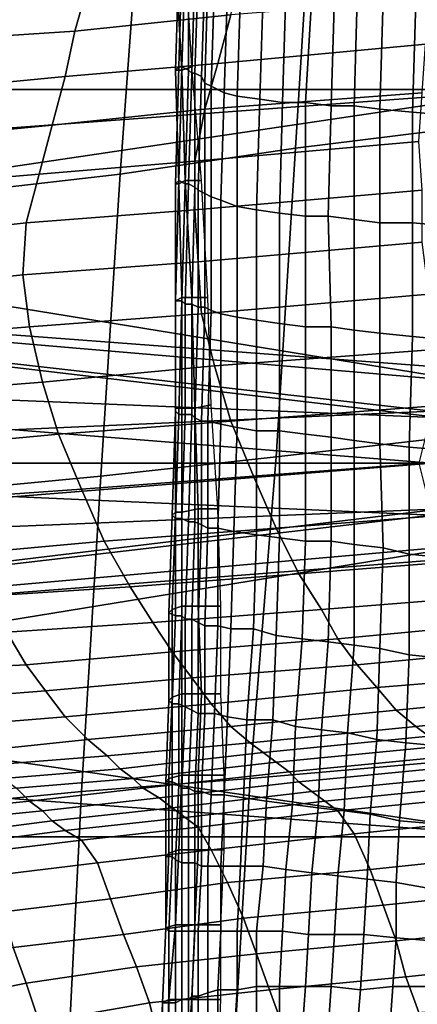
# Model space of a CAD drawing. Extents: x -0.005 to 0.53, y -0.182 to 0.184.
# Drawn here: x 0.023 to 0.035, y 0.109 to 0.139 of the extents above; entities that cross this region are included whole.
import ezdxf

# ---------------------------------------------------------------- set-up
doc = ezdxf.new("R2010")
doc.units = 0
for name, color, linetype in [('CHROME_1', 7, 'CONTINUOUS'), ('COVER_1', 7, 'CONTINUOUS'), ('PORCELAIN_1', 7, 'CONTINUOUS')]:
    doc.layers.add(name, color=color, linetype=linetype)

msp = doc.modelspace()

# ---------------------------------------------------------------- linework, layer by layer
at = {"layer": 'CHROME_1'}
for points in [[(-0.0008, 0.1372, 0.4221), (-0.0009, 0.1372, 0.4201), (0.0383, 0.1372, 0.4197)], [(0.0383, 0.1372, 0.4197), (-0.0009, 0.1343, 0.4201), (0.0366, 0.1282, 0.4197)], [(-0.0009, 0.1343, 0.4201), (0.0383, 0.1372, 0.4197), (-0.0009, 0.1372, 0.4201)], [(0.0383, 0.1372, 0.4197), (0.0384, 0.1372, 0.4207), (-0.0008, 0.1372, 0.4221)], [(-0.0008, 0.1372, 0.4221), (0.0384, 0.1372, 0.4207), (0.0384, 0.1372, 0.4217)], [(0.0364, 0.1286, 0.4217), (-0.0008, 0.1314, 0.4221), (0.0384, 0.1372, 0.4217)], [(0.0384, 0.1372, 0.4217), (-0.0008, 0.1314, 0.4221), (-0.0008, 0.1372, 0.4221)], [(-0.0009, 0.1314, 0.4201), (0.0366, 0.1282, 0.4197), (-0.0009, 0.1343, 0.4201)], [(-0.0009, 0.1314, 0.4201), (0.0356, 0.1271, 0.4197), (0.0366, 0.1282, 0.4197)], [(-0.0009, 0.1286, 0.4201), (0.0356, 0.1271, 0.4197), (-0.0009, 0.1314, 0.4201)], [(0.0364, 0.1286, 0.4217), (0.0353, 0.1273, 0.4217), (-0.0008, 0.1314, 0.4221)], [(-0.0008, 0.1314, 0.4221), (0.0353, 0.1273, 0.4217), (-0.0008, 0.1257, 0.4221)], [(0.0356, 0.1271, 0.4197), (-0.0009, 0.1286, 0.4201), (0.0353, 0.1257, 0.4197)], [(0.0353, 0.1257, 0.4197), (-0.0009, 0.1286, 0.4201), (-0.0009, 0.1257, 0.4201)], [(0.0349, 0.1257, 0.4217), (-0.0008, 0.1257, 0.4221), (0.0353, 0.1273, 0.4217)], [(0.0353, 0.1257, 0.4197), (-0.0009, 0.1228, 0.4201), (0.0356, 0.1243, 0.4197)], [(-0.0009, 0.1228, 0.4201), (0.0353, 0.1257, 0.4197), (-0.0009, 0.1257, 0.4201)], [(0.0353, 0.1241, 0.4217), (-0.0008, 0.1257, 0.4221), (0.0349, 0.1257, 0.4217)], [(0.0353, 0.1241, 0.4217), (-0.0008, 0.1199, 0.4221), (-0.0008, 0.1257, 0.4221)], [(0.0356, 0.1243, 0.4197), (-0.0009, 0.1228, 0.4201), (-0.0009, 0.1199, 0.4201)], [(0.0366, 0.1232, 0.4197), (0.0356, 0.1243, 0.4197), (-0.0009, 0.1199, 0.4201)], [(0.0364, 0.1228, 0.4217), (-0.0008, 0.1199, 0.4221), (0.0353, 0.1241, 0.4217)], [(0.0366, 0.1232, 0.4197), (-0.0009, 0.1171, 0.4201), (0.0383, 0.1142, 0.4197)], [(-0.0009, 0.1171, 0.4201), (0.0366, 0.1232, 0.4197), (-0.0009, 0.1199, 0.4201)], [(0.0364, 0.1228, 0.4217), (0.0384, 0.1142, 0.4217), (-0.0008, 0.1199, 0.4221)], [(-0.0008, 0.1199, 0.4221), (0.0384, 0.1142, 0.4217), (-0.0008, 0.1142, 0.4221)], [(-0.0009, 0.1142, 0.4201), (0.0383, 0.1142, 0.4197), (-0.0009, 0.1171, 0.4201)], [(-0.0008, 0.1142, 0.4221), (0.0383, 0.1142, 0.4197), (-0.0009, 0.1142, 0.4201)], [(0.0384, 0.1142, 0.4217), (0.0384, 0.1142, 0.4207), (-0.0008, 0.1142, 0.4221)], [(0.0383, 0.1142, 0.4197), (-0.0008, 0.1142, 0.4221), (0.0384, 0.1142, 0.4207)]]:
    msp.add_3dface(points, dxfattribs=at)
at = {"layer": 'COVER_1'}
for points in [[(0.0279, 0.1379, 0.4544), (0.0277, 0.1415, 0.4546), (0.0274, 0.1412, 0.4548), (0.0276, 0.1378, 0.4546)], [(0.0274, 0.1378, 0.455), (0.0276, 0.1378, 0.4546), (0.0274, 0.1412, 0.4548), (0.0275, 0.1411, 0.4552)], [(0.0274, 0.1378, 0.455), (0.0275, 0.1411, 0.4552), (0.0276, 0.1411, 0.4557), (0.0275, 0.1379, 0.4554)], [(0.0276, 0.1411, 0.4557), (0.0277, 0.141, 0.4561), (0.0276, 0.1379, 0.4559), (0.0275, 0.1379, 0.4554)], [(0.0278, 0.1378, 0.4564), (0.0276, 0.1379, 0.4559), (0.0277, 0.141, 0.4561), (0.0278, 0.141, 0.4566)], [(0.028, 0.1409, 0.4571), (0.0279, 0.1377, 0.4569), (0.0278, 0.1378, 0.4564), (0.0278, 0.141, 0.4566)], [(0.028, 0.1409, 0.4571), (0.0281, 0.1408, 0.4576), (0.028, 0.1377, 0.4575), (0.0279, 0.1377, 0.4569)], [(0.0282, 0.1376, 0.458), (0.028, 0.1377, 0.4575), (0.0281, 0.1408, 0.4576), (0.0283, 0.1407, 0.4581)], [(0.0282, 0.1376, 0.458), (0.0283, 0.1407, 0.4581), (0.0284, 0.1406, 0.4586), (0.0283, 0.1374, 0.4585)], [(0.0284, 0.1406, 0.4586), (0.0286, 0.1405, 0.4591), (0.0285, 0.1373, 0.459), (0.0283, 0.1374, 0.4585)], [(0.0286, 0.1405, 0.4591), (0.029, 0.1403, 0.4596), (0.0289, 0.1371, 0.4596), (0.0285, 0.1373, 0.459)], [(0.0293, 0.137, 0.46), (0.0289, 0.1371, 0.4596), (0.029, 0.1403, 0.4596), (0.0294, 0.1402, 0.46)], [(0.0301, 0.1402, 0.4603), (0.03, 0.1369, 0.4603), (0.0293, 0.137, 0.46), (0.0294, 0.1402, 0.46)], [(0.0301, 0.1402, 0.4603), (0.0308, 0.1402, 0.4604), (0.0307, 0.1368, 0.4604), (0.03, 0.1369, 0.4603)], [(0.0314, 0.1368, 0.4604), (0.0307, 0.1368, 0.4604), (0.0308, 0.1402, 0.4604), (0.0316, 0.1401, 0.4604)], [(0.0314, 0.1368, 0.4604), (0.0316, 0.1401, 0.4604), (0.0323, 0.1401, 0.4604), (0.0322, 0.1367, 0.4604)], [(0.0323, 0.1401, 0.4604), (0.033, 0.14, 0.4603), (0.0329, 0.1367, 0.4604), (0.0322, 0.1367, 0.4604)], [(0.0329, 0.1367, 0.4604), (0.033, 0.14, 0.4603), (0.0338, 0.14, 0.4603), (0.0337, 0.1366, 0.4604)], [(0.0338, 0.14, 0.4603), (0.0348, 0.1399, 0.4602), (0.0347, 0.1365, 0.4603), (0.0337, 0.1366, 0.4604)], [(0.0359, 0.1364, 0.4602), (0.0347, 0.1365, 0.4603), (0.0348, 0.1399, 0.4602), (0.036, 0.1398, 0.4602)], [(0.0274, 0.1343, 0.4552), (0.0275, 0.1379, 0.4554), (0.0276, 0.1379, 0.4559), (0.0275, 0.1344, 0.4557)], [(0.0274, 0.1343, 0.4552), (0.0275, 0.1343, 0.4547), (0.0274, 0.1378, 0.455), (0.0275, 0.1379, 0.4554)], [(0.0276, 0.1379, 0.4559), (0.0278, 0.1378, 0.4564), (0.0277, 0.1343, 0.4562), (0.0275, 0.1344, 0.4557)], [(0.0277, 0.1344, 0.4544), (0.0282, 0.1344, 0.4543), (0.0279, 0.1379, 0.4544), (0.0276, 0.1378, 0.4546)], [(0.0274, 0.1378, 0.455), (0.0275, 0.1343, 0.4547), (0.0277, 0.1344, 0.4544), (0.0276, 0.1378, 0.4546)], [(0.0278, 0.1343, 0.4568), (0.0277, 0.1343, 0.4562), (0.0278, 0.1378, 0.4564), (0.0279, 0.1377, 0.4569)], [(0.028, 0.1377, 0.4575), (0.028, 0.1342, 0.4574), (0.0278, 0.1343, 0.4568), (0.0279, 0.1377, 0.4569)], [(0.028, 0.1377, 0.4575), (0.0282, 0.1376, 0.458), (0.0281, 0.1341, 0.4579), (0.028, 0.1342, 0.4574)], [(0.0283, 0.134, 0.4585), (0.0281, 0.1341, 0.4579), (0.0282, 0.1376, 0.458), (0.0283, 0.1374, 0.4585)], [(0.0283, 0.134, 0.4585), (0.0283, 0.1374, 0.4585), (0.0285, 0.1373, 0.459), (0.0285, 0.1339, 0.4591)], [(0.0285, 0.1373, 0.459), (0.0289, 0.1371, 0.4596), (0.0288, 0.1338, 0.4596), (0.0285, 0.1339, 0.4591)], [(0.0289, 0.1371, 0.4596), (0.0293, 0.137, 0.46), (0.0293, 0.1336, 0.4601), (0.0288, 0.1338, 0.4596)], [(0.0299, 0.1335, 0.4604), (0.0293, 0.1336, 0.4601), (0.0293, 0.137, 0.46), (0.03, 0.1369, 0.4603)], [(0.0307, 0.1368, 0.4604), (0.0306, 0.1334, 0.4605), (0.0299, 0.1335, 0.4604), (0.03, 0.1369, 0.4603)], [(0.0307, 0.1368, 0.4604), (0.0314, 0.1368, 0.4604), (0.0314, 0.1333, 0.4605), (0.0306, 0.1334, 0.4605)], [(0.0321, 0.1333, 0.4605), (0.0314, 0.1333, 0.4605), (0.0314, 0.1368, 0.4604), (0.0322, 0.1367, 0.4604)], [(0.0321, 0.1333, 0.4605), (0.0322, 0.1367, 0.4604), (0.0329, 0.1367, 0.4604), (0.0329, 0.1332, 0.4604)], [(0.0337, 0.1331, 0.4604), (0.0329, 0.1332, 0.4604), (0.0329, 0.1367, 0.4604), (0.0337, 0.1366, 0.4604)], [(0.0337, 0.1331, 0.4604), (0.0337, 0.1366, 0.4604), (0.0347, 0.1365, 0.4603), (0.0347, 0.1331, 0.4603)], [(0.0347, 0.1365, 0.4603), (0.0359, 0.1364, 0.4602), (0.0359, 0.133, 0.4603), (0.0347, 0.1331, 0.4603)], [(0.0274, 0.1307, 0.4555), (0.0275, 0.1344, 0.4557), (0.0277, 0.1343, 0.4562), (0.0276, 0.1307, 0.4561)], [(0.0274, 0.1307, 0.4555), (0.0274, 0.1307, 0.4549), (0.0274, 0.1343, 0.4552), (0.0275, 0.1344, 0.4557)], [(0.0275, 0.1343, 0.4547), (0.0274, 0.1343, 0.4552), (0.0274, 0.1307, 0.4549), (0.0276, 0.1308, 0.4545)], [(0.0275, 0.1343, 0.4547), (0.0276, 0.1308, 0.4545), (0.0279, 0.1308, 0.4542), (0.0277, 0.1344, 0.4544)], [(0.0277, 0.1343, 0.4562), (0.0278, 0.1343, 0.4568), (0.0277, 0.1306, 0.4567), (0.0276, 0.1307, 0.4561)], [(0.0279, 0.1308, 0.4542), (0.0284, 0.1308, 0.4541), (0.0282, 0.1344, 0.4543), (0.0277, 0.1344, 0.4544)], [(0.0279, 0.1306, 0.4573), (0.0277, 0.1306, 0.4567), (0.0278, 0.1343, 0.4568), (0.028, 0.1342, 0.4574)], [(0.0281, 0.1341, 0.4579), (0.0281, 0.1305, 0.4579), (0.0279, 0.1306, 0.4573), (0.028, 0.1342, 0.4574)], [(0.0281, 0.1341, 0.4579), (0.0283, 0.134, 0.4585), (0.0283, 0.1305, 0.4585), (0.0281, 0.1305, 0.4579)], [(0.0285, 0.1304, 0.4591), (0.0283, 0.1305, 0.4585), (0.0283, 0.134, 0.4585), (0.0285, 0.1339, 0.4591)], [(0.0285, 0.1304, 0.4591), (0.0285, 0.1339, 0.4591), (0.0288, 0.1338, 0.4596), (0.0288, 0.1303, 0.4597)], [(0.0288, 0.1338, 0.4596), (0.0293, 0.1336, 0.4601), (0.0293, 0.1302, 0.4601), (0.0288, 0.1303, 0.4597)], [(0.0293, 0.1336, 0.4601), (0.0299, 0.1335, 0.4604), (0.0299, 0.1301, 0.4604), (0.0293, 0.1302, 0.4601)], [(0.0306, 0.13, 0.4605), (0.0299, 0.1301, 0.4604), (0.0299, 0.1335, 0.4604), (0.0306, 0.1334, 0.4605)], [(0.0314, 0.1333, 0.4605), (0.0314, 0.1299, 0.4605), (0.0306, 0.13, 0.4605), (0.0306, 0.1334, 0.4605)], [(0.0314, 0.1333, 0.4605), (0.0321, 0.1333, 0.4605), (0.0322, 0.1299, 0.4605), (0.0314, 0.1299, 0.4605)], [(0.0329, 0.1298, 0.4605), (0.0322, 0.1299, 0.4605), (0.0321, 0.1333, 0.4605), (0.0329, 0.1332, 0.4604)], [(0.0337, 0.1331, 0.4604), (0.0337, 0.1297, 0.4604), (0.0329, 0.1298, 0.4605), (0.0329, 0.1332, 0.4604)], [(0.0347, 0.1296, 0.4604), (0.0337, 0.1297, 0.4604), (0.0337, 0.1331, 0.4604), (0.0347, 0.1331, 0.4603)], [(0.0347, 0.1296, 0.4604), (0.0347, 0.1331, 0.4603), (0.0359, 0.133, 0.4603), (0.0358, 0.1295, 0.4603)], [(0.0274, 0.1307, 0.4549), (0.0274, 0.1274, 0.4547), (0.0276, 0.1274, 0.4543), (0.0276, 0.1308, 0.4545)], [(0.0275, 0.1272, 0.4559), (0.0274, 0.1273, 0.4553), (0.0274, 0.1307, 0.4555), (0.0276, 0.1307, 0.4561)], [(0.0274, 0.1307, 0.4549), (0.0274, 0.1307, 0.4555), (0.0274, 0.1273, 0.4553), (0.0274, 0.1274, 0.4547)], [(0.0275, 0.1272, 0.4559), (0.0276, 0.1307, 0.4561), (0.0277, 0.1306, 0.4567), (0.0277, 0.1272, 0.4566)], [(0.0276, 0.1274, 0.4543), (0.028, 0.1274, 0.454), (0.0279, 0.1308, 0.4542), (0.0276, 0.1308, 0.4545)], [(0.0277, 0.1306, 0.4567), (0.0279, 0.1306, 0.4573), (0.0279, 0.1272, 0.4572), (0.0277, 0.1272, 0.4566)], [(0.0284, 0.1308, 0.4541), (0.0279, 0.1308, 0.4542), (0.028, 0.1274, 0.454), (0.0285, 0.1275, 0.4538)], [(0.028, 0.1271, 0.4579), (0.0279, 0.1272, 0.4572), (0.0279, 0.1306, 0.4573), (0.0281, 0.1305, 0.4579)], [(0.0283, 0.1305, 0.4585), (0.0282, 0.127, 0.4585), (0.028, 0.1271, 0.4579), (0.0281, 0.1305, 0.4579)], [(0.0283, 0.1305, 0.4585), (0.0285, 0.1304, 0.4591), (0.0284, 0.127, 0.4591), (0.0282, 0.127, 0.4585)], [(0.0288, 0.1269, 0.4597), (0.0284, 0.127, 0.4591), (0.0285, 0.1304, 0.4591), (0.0288, 0.1303, 0.4597)], [(0.0288, 0.1269, 0.4597), (0.0288, 0.1303, 0.4597), (0.0293, 0.1302, 0.4601), (0.0293, 0.1268, 0.4602)], [(0.0293, 0.1302, 0.4601), (0.0299, 0.1301, 0.4604), (0.0299, 0.1267, 0.4605), (0.0293, 0.1268, 0.4602)], [(0.0299, 0.1301, 0.4604), (0.0306, 0.13, 0.4605), (0.0306, 0.1267, 0.4606), (0.0299, 0.1267, 0.4605)], [(0.0314, 0.1266, 0.4606), (0.0306, 0.1267, 0.4606), (0.0306, 0.13, 0.4605), (0.0314, 0.1299, 0.4605)], [(0.0322, 0.1299, 0.4605), (0.0322, 0.1265, 0.4606), (0.0314, 0.1266, 0.4606), (0.0314, 0.1299, 0.4605)], [(0.0322, 0.1299, 0.4605), (0.0329, 0.1298, 0.4605), (0.0329, 0.1264, 0.4605), (0.0322, 0.1265, 0.4606)], [(0.0329, 0.1298, 0.4605), (0.0337, 0.1297, 0.4604), (0.0337, 0.1263, 0.4605), (0.0329, 0.1264, 0.4605)], [(0.0337, 0.1297, 0.4604), (0.0347, 0.1296, 0.4604), (0.0346, 0.1262, 0.4604), (0.0337, 0.1263, 0.4605)], [(0.0357, 0.1261, 0.4604), (0.0346, 0.1262, 0.4604), (0.0347, 0.1296, 0.4604), (0.0358, 0.1295, 0.4603)], [(0.0274, 0.1273, 0.4553), (0.0273, 0.1241, 0.4551), (0.0274, 0.1242, 0.4546), (0.0274, 0.1274, 0.4547)], [(0.0274, 0.1273, 0.4553), (0.0275, 0.1272, 0.4559), (0.0274, 0.124, 0.4558), (0.0273, 0.1241, 0.4551)], [(0.0274, 0.1242, 0.4546), (0.0276, 0.1242, 0.4541), (0.0276, 0.1274, 0.4543), (0.0274, 0.1274, 0.4547)], [(0.028, 0.1274, 0.454), (0.0276, 0.1274, 0.4543), (0.0276, 0.1242, 0.4541), (0.0281, 0.1243, 0.4538)], [(0.0285, 0.1275, 0.4538), (0.028, 0.1274, 0.454), (0.0281, 0.1243, 0.4538), (0.0287, 0.1243, 0.4536)], [(0.0276, 0.124, 0.4565), (0.0274, 0.124, 0.4558), (0.0275, 0.1272, 0.4559), (0.0277, 0.1272, 0.4566)], [(0.0276, 0.124, 0.4565), (0.0277, 0.1272, 0.4566), (0.0279, 0.1272, 0.4572), (0.0278, 0.1239, 0.4571)], [(0.0279, 0.1272, 0.4572), (0.028, 0.1271, 0.4579), (0.028, 0.1239, 0.4578), (0.0278, 0.1239, 0.4571)], [(0.0282, 0.1238, 0.4585), (0.028, 0.1239, 0.4578), (0.028, 0.1271, 0.4579), (0.0282, 0.127, 0.4585)], [(0.0284, 0.127, 0.4591), (0.0284, 0.1237, 0.4591), (0.0282, 0.1238, 0.4585), (0.0282, 0.127, 0.4585)], [(0.0284, 0.127, 0.4591), (0.0288, 0.1269, 0.4597), (0.0287, 0.1237, 0.4597), (0.0284, 0.1237, 0.4591)], [(0.0292, 0.1236, 0.4602), (0.0287, 0.1237, 0.4597), (0.0288, 0.1269, 0.4597), (0.0293, 0.1268, 0.4602)], [(0.0292, 0.1236, 0.4602), (0.0293, 0.1268, 0.4602), (0.0299, 0.1267, 0.4605), (0.0299, 0.1235, 0.4605)], [(0.0299, 0.1267, 0.4605), (0.0306, 0.1267, 0.4606), (0.0306, 0.1234, 0.4606), (0.0299, 0.1235, 0.4605)], [(0.0306, 0.1267, 0.4606), (0.0314, 0.1266, 0.4606), (0.0314, 0.1233, 0.4606), (0.0306, 0.1234, 0.4606)], [(0.0322, 0.1233, 0.4606), (0.0314, 0.1233, 0.4606), (0.0314, 0.1266, 0.4606), (0.0322, 0.1265, 0.4606)], [(0.0329, 0.1264, 0.4605), (0.0329, 0.1232, 0.4606), (0.0322, 0.1233, 0.4606), (0.0322, 0.1265, 0.4606)], [(0.0337, 0.1263, 0.4605), (0.0338, 0.1231, 0.4605), (0.0329, 0.1232, 0.4606), (0.0329, 0.1264, 0.4605)], [(0.0346, 0.1262, 0.4604), (0.0346, 0.1229, 0.4605), (0.0338, 0.1231, 0.4605), (0.0337, 0.1263, 0.4605)], [(0.0346, 0.1262, 0.4604), (0.0357, 0.1261, 0.4604), (0.0356, 0.1228, 0.4604), (0.0346, 0.1229, 0.4605)], [(0.0281, 0.1243, 0.4538), (0.0276, 0.1242, 0.4541), (0.0276, 0.1213, 0.4539), (0.0281, 0.1213, 0.4535)], [(0.0288, 0.1213, 0.4533), (0.0287, 0.1243, 0.4536), (0.0281, 0.1243, 0.4538), (0.0281, 0.1213, 0.4535)], [(0.0272, 0.1211, 0.455), (0.0273, 0.1212, 0.4544), (0.0274, 0.1242, 0.4546), (0.0273, 0.1241, 0.4551)], [(0.0274, 0.124, 0.4558), (0.0274, 0.121, 0.4557), (0.0272, 0.1211, 0.455), (0.0273, 0.1241, 0.4551)], [(0.0276, 0.1242, 0.4541), (0.0274, 0.1242, 0.4546), (0.0273, 0.1212, 0.4544), (0.0276, 0.1213, 0.4539)], [(0.0274, 0.124, 0.4558), (0.0276, 0.124, 0.4565), (0.0276, 0.121, 0.4564), (0.0274, 0.121, 0.4557)], [(0.0277, 0.1209, 0.457), (0.0276, 0.121, 0.4564), (0.0276, 0.124, 0.4565), (0.0278, 0.1239, 0.4571)], [(0.0277, 0.1209, 0.457), (0.0278, 0.1239, 0.4571), (0.028, 0.1239, 0.4578), (0.0279, 0.1209, 0.4577)], [(0.028, 0.1239, 0.4578), (0.0282, 0.1238, 0.4585), (0.0281, 0.1208, 0.4584), (0.0279, 0.1209, 0.4577)], [(0.0283, 0.1207, 0.4591), (0.0281, 0.1208, 0.4584), (0.0282, 0.1238, 0.4585), (0.0284, 0.1237, 0.4591)], [(0.0287, 0.1237, 0.4597), (0.0287, 0.1207, 0.4597), (0.0283, 0.1207, 0.4591), (0.0284, 0.1237, 0.4591)], [(0.0287, 0.1237, 0.4597), (0.0292, 0.1236, 0.4602), (0.0291, 0.1206, 0.4602), (0.0287, 0.1207, 0.4597)], [(0.0298, 0.1206, 0.4605), (0.0291, 0.1206, 0.4602), (0.0292, 0.1236, 0.4602), (0.0299, 0.1235, 0.4605)], [(0.0298, 0.1206, 0.4605), (0.0299, 0.1235, 0.4605), (0.0306, 0.1234, 0.4606), (0.0305, 0.1204, 0.4607)], [(0.0306, 0.1234, 0.4606), (0.0314, 0.1233, 0.4606), (0.0313, 0.1203, 0.4607), (0.0305, 0.1204, 0.4607)], [(0.0313, 0.1203, 0.4607), (0.0314, 0.1233, 0.4606), (0.0322, 0.1233, 0.4606), (0.0321, 0.1202, 0.4607)], [(0.0322, 0.1233, 0.4606), (0.0329, 0.1232, 0.4606), (0.0329, 0.1201, 0.4606), (0.0321, 0.1202, 0.4607)], [(0.0329, 0.1232, 0.4606), (0.0338, 0.1231, 0.4605), (0.0337, 0.12, 0.4606), (0.0329, 0.1201, 0.4606)], [(0.0346, 0.1198, 0.4605), (0.0337, 0.12, 0.4606), (0.0338, 0.1231, 0.4605), (0.0346, 0.1229, 0.4605)], [(0.0356, 0.1228, 0.4604), (0.0356, 0.1197, 0.4605), (0.0346, 0.1198, 0.4605), (0.0346, 0.1229, 0.4605)], [(0.0273, 0.1212, 0.4544), (0.0272, 0.1211, 0.455), (0.0272, 0.1184, 0.4549), (0.0273, 0.1185, 0.4542)], [(0.0276, 0.1213, 0.4539), (0.0273, 0.1212, 0.4544), (0.0273, 0.1185, 0.4542), (0.0276, 0.1186, 0.4537)], [(0.0282, 0.1186, 0.4533), (0.0281, 0.1213, 0.4535), (0.0276, 0.1213, 0.4539), (0.0276, 0.1186, 0.4537)], [(0.0282, 0.1186, 0.4533), (0.0288, 0.1186, 0.4531), (0.0288, 0.1213, 0.4533), (0.0281, 0.1213, 0.4535)], [(0.0273, 0.1183, 0.4555), (0.0272, 0.1184, 0.4549), (0.0272, 0.1211, 0.455), (0.0274, 0.121, 0.4557)], [(0.0276, 0.121, 0.4564), (0.0275, 0.1183, 0.4562), (0.0273, 0.1183, 0.4555), (0.0274, 0.121, 0.4557)], [(0.0276, 0.121, 0.4564), (0.0277, 0.1209, 0.457), (0.0277, 0.1182, 0.4569), (0.0275, 0.1183, 0.4562)], [(0.0279, 0.1181, 0.4576), (0.0277, 0.1182, 0.4569), (0.0277, 0.1209, 0.457), (0.0279, 0.1209, 0.4577)], [(0.0279, 0.1181, 0.4576), (0.0279, 0.1209, 0.4577), (0.0281, 0.1208, 0.4584), (0.0281, 0.118, 0.4583)], [(0.0281, 0.1208, 0.4584), (0.0283, 0.1207, 0.4591), (0.0283, 0.118, 0.459), (0.0281, 0.118, 0.4583)], [(0.0286, 0.118, 0.4596), (0.0283, 0.118, 0.459), (0.0283, 0.1207, 0.4591), (0.0287, 0.1207, 0.4597)], [(0.0291, 0.1206, 0.4602), (0.029, 0.1179, 0.4602), (0.0286, 0.118, 0.4596), (0.0287, 0.1207, 0.4597)], [(0.0291, 0.1206, 0.4602), (0.0298, 0.1206, 0.4605), (0.0296, 0.1178, 0.4605), (0.029, 0.1179, 0.4602)], [(0.0304, 0.1178, 0.4607), (0.0296, 0.1178, 0.4605), (0.0298, 0.1206, 0.4605), (0.0305, 0.1204, 0.4607)], [(0.0304, 0.1178, 0.4607), (0.0305, 0.1204, 0.4607), (0.0313, 0.1203, 0.4607), (0.0311, 0.1176, 0.4608)], [(0.0319, 0.1175, 0.4607), (0.0311, 0.1176, 0.4608), (0.0313, 0.1203, 0.4607), (0.0321, 0.1202, 0.4607)], [(0.0319, 0.1175, 0.4607), (0.0321, 0.1202, 0.4607), (0.0329, 0.1201, 0.4606), (0.0327, 0.1174, 0.4607)], [(0.0329, 0.1201, 0.4606), (0.0337, 0.12, 0.4606), (0.0336, 0.1172, 0.4606), (0.0327, 0.1174, 0.4607)], [(0.0337, 0.12, 0.4606), (0.0346, 0.1198, 0.4605), (0.0345, 0.1171, 0.4606), (0.0336, 0.1172, 0.4606)], [(0.0355, 0.117, 0.4605), (0.0345, 0.1171, 0.4606), (0.0346, 0.1198, 0.4605), (0.0356, 0.1197, 0.4605)], [(0.0273, 0.1185, 0.4542), (0.0272, 0.1184, 0.4549), (0.0271, 0.1159, 0.4547), (0.0272, 0.116, 0.4541)], [(0.0276, 0.1161, 0.4535), (0.0276, 0.1186, 0.4537), (0.0273, 0.1185, 0.4542), (0.0272, 0.116, 0.4541)], [(0.0276, 0.1161, 0.4535), (0.0281, 0.1161, 0.4531), (0.0282, 0.1186, 0.4533), (0.0276, 0.1186, 0.4537)], [(0.0282, 0.1186, 0.4533), (0.0281, 0.1161, 0.4531), (0.0289, 0.1161, 0.4528), (0.0288, 0.1186, 0.4531)], [(0.0272, 0.1184, 0.4549), (0.0273, 0.1183, 0.4555), (0.0273, 0.1159, 0.4554), (0.0271, 0.1159, 0.4547)], [(0.0275, 0.1158, 0.4561), (0.0273, 0.1159, 0.4554), (0.0273, 0.1183, 0.4555), (0.0275, 0.1183, 0.4562)], [(0.0277, 0.1182, 0.4569), (0.0276, 0.1157, 0.4568), (0.0275, 0.1158, 0.4561), (0.0275, 0.1183, 0.4562)], [(0.0277, 0.1182, 0.4569), (0.0279, 0.1181, 0.4576), (0.0278, 0.1157, 0.4575), (0.0276, 0.1157, 0.4568)], [(0.028, 0.1156, 0.4582), (0.0278, 0.1157, 0.4575), (0.0279, 0.1181, 0.4576), (0.0281, 0.118, 0.4583)], [(0.028, 0.1156, 0.4582), (0.0281, 0.118, 0.4583), (0.0283, 0.118, 0.459), (0.0282, 0.1156, 0.4589)], [(0.0283, 0.118, 0.459), (0.0286, 0.118, 0.4596), (0.0285, 0.1155, 0.4595), (0.0282, 0.1156, 0.4589)], [(0.0289, 0.1155, 0.4601), (0.0285, 0.1155, 0.4595), (0.0286, 0.118, 0.4596), (0.029, 0.1179, 0.4602)], [(0.0296, 0.1178, 0.4605), (0.0295, 0.1154, 0.4605), (0.0289, 0.1155, 0.4601), (0.029, 0.1179, 0.4602)], [(0.0296, 0.1178, 0.4605), (0.0304, 0.1178, 0.4607), (0.0302, 0.1153, 0.4608), (0.0295, 0.1154, 0.4605)], [(0.031, 0.1152, 0.4608), (0.0302, 0.1153, 0.4608), (0.0304, 0.1178, 0.4607), (0.0311, 0.1176, 0.4608)], [(0.0319, 0.1175, 0.4607), (0.0318, 0.1151, 0.4608), (0.031, 0.1152, 0.4608), (0.0311, 0.1176, 0.4608)], [(0.0326, 0.115, 0.4607), (0.0318, 0.1151, 0.4608), (0.0319, 0.1175, 0.4607), (0.0327, 0.1174, 0.4607)], [(0.0326, 0.115, 0.4607), (0.0327, 0.1174, 0.4607), (0.0336, 0.1172, 0.4606), (0.0334, 0.1149, 0.4607)], [(0.0336, 0.1172, 0.4606), (0.0345, 0.1171, 0.4606), (0.0343, 0.1147, 0.4606), (0.0334, 0.1149, 0.4607)], [(0.0343, 0.1147, 0.4606), (0.0345, 0.1171, 0.4606), (0.0355, 0.117, 0.4605), (0.0354, 0.1146, 0.4606)], [(0.0272, 0.1137, 0.4539), (0.0275, 0.1138, 0.4533), (0.0276, 0.1161, 0.4535), (0.0272, 0.116, 0.4541)], [(0.0281, 0.1161, 0.4531), (0.0276, 0.1161, 0.4535), (0.0275, 0.1138, 0.4533), (0.0281, 0.1138, 0.4528)], [(0.0281, 0.1161, 0.4531), (0.0281, 0.1138, 0.4528), (0.0289, 0.1138, 0.4526), (0.0289, 0.1161, 0.4528)], [(0.0272, 0.1137, 0.4539), (0.0272, 0.116, 0.4541), (0.0271, 0.1159, 0.4547), (0.0271, 0.1136, 0.4546)], [(0.0271, 0.1159, 0.4547), (0.0273, 0.1159, 0.4554), (0.0273, 0.1136, 0.4553), (0.0271, 0.1136, 0.4546)], [(0.0273, 0.1159, 0.4554), (0.0275, 0.1158, 0.4561), (0.0274, 0.1135, 0.456), (0.0273, 0.1136, 0.4553)], [(0.0276, 0.1134, 0.4567), (0.0274, 0.1135, 0.456), (0.0275, 0.1158, 0.4561), (0.0276, 0.1157, 0.4568)], [(0.0278, 0.1157, 0.4575), (0.0278, 0.1134, 0.4574), (0.0276, 0.1134, 0.4567), (0.0276, 0.1157, 0.4568)], [(0.0278, 0.1157, 0.4575), (0.028, 0.1156, 0.4582), (0.028, 0.1134, 0.4581), (0.0278, 0.1134, 0.4574)], [(0.0282, 0.1133, 0.4588), (0.028, 0.1134, 0.4581), (0.028, 0.1156, 0.4582), (0.0282, 0.1156, 0.4589)], [(0.0282, 0.1133, 0.4588), (0.0282, 0.1156, 0.4589), (0.0285, 0.1155, 0.4595), (0.0284, 0.1133, 0.4595)], [(0.0285, 0.1155, 0.4595), (0.0289, 0.1155, 0.4601), (0.0288, 0.1133, 0.4601), (0.0284, 0.1133, 0.4595)], [(0.0294, 0.1133, 0.4605), (0.0288, 0.1133, 0.4601), (0.0289, 0.1155, 0.4601), (0.0295, 0.1154, 0.4605)], [(0.0302, 0.1153, 0.4608), (0.0301, 0.1133, 0.4608), (0.0294, 0.1133, 0.4605), (0.0295, 0.1154, 0.4605)], [(0.0302, 0.1153, 0.4608), (0.031, 0.1152, 0.4608), (0.0308, 0.1132, 0.4608), (0.0301, 0.1133, 0.4608)], [(0.031, 0.1152, 0.4608), (0.0318, 0.1151, 0.4608), (0.0316, 0.1131, 0.4608), (0.0308, 0.1132, 0.4608)], [(0.0318, 0.1151, 0.4608), (0.0326, 0.115, 0.4607), (0.0324, 0.113, 0.4608), (0.0316, 0.1131, 0.4608)], [(0.0333, 0.1129, 0.4607), (0.0324, 0.113, 0.4608), (0.0326, 0.115, 0.4607), (0.0334, 0.1149, 0.4607)], [(0.0333, 0.1129, 0.4607), (0.0334, 0.1149, 0.4607), (0.0343, 0.1147, 0.4606), (0.0342, 0.1128, 0.4607)], [(0.0353, 0.1126, 0.4606), (0.0342, 0.1128, 0.4607), (0.0343, 0.1147, 0.4606), (0.0354, 0.1146, 0.4606)], [(0.0275, 0.1138, 0.4533), (0.0272, 0.1137, 0.4539), (0.0271, 0.1114, 0.4538), (0.0274, 0.1115, 0.4531)], [(0.0271, 0.1114, 0.4546), (0.0271, 0.1114, 0.4538), (0.0272, 0.1137, 0.4539), (0.0271, 0.1136, 0.4546)], [(0.0275, 0.1138, 0.4533), (0.0274, 0.1115, 0.4531), (0.028, 0.1115, 0.4526), (0.0281, 0.1138, 0.4528)], [(0.028, 0.1115, 0.4526), (0.0288, 0.1115, 0.4524), (0.0289, 0.1138, 0.4526), (0.0281, 0.1138, 0.4528)], [(0.0271, 0.1114, 0.4546), (0.0271, 0.1136, 0.4546), (0.0273, 0.1136, 0.4553), (0.0272, 0.1113, 0.4553)], [(0.0273, 0.1136, 0.4553), (0.0274, 0.1135, 0.456), (0.0274, 0.1113, 0.456), (0.0272, 0.1113, 0.4553)], [(0.0274, 0.1135, 0.456), (0.0276, 0.1134, 0.4567), (0.0276, 0.1113, 0.4567), (0.0274, 0.1113, 0.456)], [(0.0278, 0.1113, 0.4574), (0.0276, 0.1113, 0.4567), (0.0276, 0.1134, 0.4567), (0.0278, 0.1134, 0.4574)], [(0.028, 0.1134, 0.4581), (0.028, 0.1113, 0.4581), (0.0278, 0.1113, 0.4574), (0.0278, 0.1134, 0.4574)], [(0.028, 0.1134, 0.4581), (0.0282, 0.1133, 0.4588), (0.0281, 0.1113, 0.4588), (0.028, 0.1113, 0.4581)], [(0.0284, 0.1113, 0.4594), (0.0281, 0.1113, 0.4588), (0.0282, 0.1133, 0.4588), (0.0284, 0.1133, 0.4595)], [(0.0284, 0.1113, 0.4594), (0.0284, 0.1133, 0.4595), (0.0288, 0.1133, 0.4601), (0.0288, 0.1113, 0.46)], [(0.0288, 0.1133, 0.4601), (0.0294, 0.1133, 0.4605), (0.0293, 0.1113, 0.4605), (0.0288, 0.1113, 0.46)], [(0.0299, 0.1113, 0.4608), (0.0293, 0.1113, 0.4605), (0.0294, 0.1133, 0.4605), (0.0301, 0.1133, 0.4608)], [(0.0308, 0.1132, 0.4608), (0.0307, 0.1113, 0.4609), (0.0299, 0.1113, 0.4608), (0.0301, 0.1133, 0.4608)], [(0.0316, 0.1131, 0.4608), (0.0315, 0.1112, 0.4608), (0.0307, 0.1113, 0.4609), (0.0308, 0.1132, 0.4608)], [(0.0324, 0.113, 0.4608), (0.0323, 0.1112, 0.4608), (0.0315, 0.1112, 0.4608), (0.0316, 0.1131, 0.4608)], [(0.0324, 0.113, 0.4608), (0.0333, 0.1129, 0.4607), (0.0332, 0.1112, 0.4607), (0.0323, 0.1112, 0.4608)], [(0.0342, 0.1111, 0.4607), (0.0332, 0.1112, 0.4607), (0.0333, 0.1129, 0.4607), (0.0342, 0.1128, 0.4607)], [(0.0353, 0.1126, 0.4606), (0.0353, 0.111, 0.4606), (0.0342, 0.1111, 0.4607), (0.0342, 0.1128, 0.4607)], [(0.0271, 0.1114, 0.4538), (0.027, 0.1091, 0.4539), (0.0272, 0.1092, 0.453), (0.0274, 0.1115, 0.4531)], [(0.0272, 0.1091, 0.4553), (0.027, 0.1091, 0.4546), (0.0271, 0.1114, 0.4546), (0.0272, 0.1113, 0.4553)], [(0.0271, 0.1114, 0.4538), (0.0271, 0.1114, 0.4546), (0.027, 0.1091, 0.4546), (0.027, 0.1091, 0.4539)], [(0.0272, 0.1092, 0.453), (0.0279, 0.1092, 0.4524), (0.028, 0.1115, 0.4526), (0.0274, 0.1115, 0.4531)], [(0.0272, 0.1091, 0.4553), (0.0272, 0.1113, 0.4553), (0.0274, 0.1113, 0.456), (0.0274, 0.1091, 0.456)], [(0.0274, 0.1113, 0.456), (0.0276, 0.1113, 0.4567), (0.0276, 0.1092, 0.4567), (0.0274, 0.1091, 0.456)], [(0.0276, 0.1113, 0.4567), (0.0278, 0.1113, 0.4574), (0.0278, 0.1092, 0.4574), (0.0276, 0.1092, 0.4567)], [(0.0279, 0.1093, 0.4581), (0.0278, 0.1092, 0.4574), (0.0278, 0.1113, 0.4574), (0.028, 0.1113, 0.4581)], [(0.0288, 0.1115, 0.4524), (0.028, 0.1115, 0.4526), (0.0279, 0.1092, 0.4524), (0.0288, 0.1092, 0.4521)], [(0.0281, 0.1113, 0.4588), (0.0281, 0.1093, 0.4587), (0.0279, 0.1093, 0.4581), (0.028, 0.1113, 0.4581)], [(0.0281, 0.1113, 0.4588), (0.0284, 0.1113, 0.4594), (0.0284, 0.1094, 0.4594), (0.0281, 0.1093, 0.4587)], [(0.0287, 0.1095, 0.46), (0.0284, 0.1094, 0.4594), (0.0284, 0.1113, 0.4594), (0.0288, 0.1113, 0.46)], [(0.0287, 0.1095, 0.46), (0.0288, 0.1113, 0.46), (0.0293, 0.1113, 0.4605), (0.0293, 0.1095, 0.4605)], [(0.0293, 0.1113, 0.4605), (0.0299, 0.1113, 0.4608), (0.0299, 0.1096, 0.4608), (0.0293, 0.1095, 0.4605)], [(0.0299, 0.1113, 0.4608), (0.0307, 0.1113, 0.4609), (0.0306, 0.1096, 0.4609), (0.0299, 0.1096, 0.4608)], [(0.0307, 0.1113, 0.4609), (0.0315, 0.1112, 0.4608), (0.0314, 0.1096, 0.4609), (0.0306, 0.1096, 0.4609)], [(0.0322, 0.1096, 0.4608), (0.0314, 0.1096, 0.4609), (0.0315, 0.1112, 0.4608), (0.0323, 0.1112, 0.4608)], [(0.0332, 0.1112, 0.4607), (0.0331, 0.1095, 0.4608), (0.0322, 0.1096, 0.4608), (0.0323, 0.1112, 0.4608)], [(0.0332, 0.1112, 0.4607), (0.0342, 0.1111, 0.4607), (0.0341, 0.1096, 0.4607), (0.0331, 0.1095, 0.4608)], [(0.0342, 0.1111, 0.4607), (0.0353, 0.111, 0.4606), (0.0353, 0.1096, 0.4606), (0.0341, 0.1096, 0.4607)], [(0.0284, 0.1094, 0.4594), (0.0284, 0.1076, 0.4594), (0.0281, 0.1075, 0.4588), (0.0281, 0.1093, 0.4587)], [(0.0284, 0.1094, 0.4594), (0.0287, 0.1095, 0.46), (0.0287, 0.1077, 0.46), (0.0284, 0.1076, 0.4594)], [(0.0292, 0.1079, 0.4605), (0.0287, 0.1077, 0.46), (0.0287, 0.1095, 0.46), (0.0293, 0.1095, 0.4605)], [(0.0292, 0.1079, 0.4605), (0.0293, 0.1095, 0.4605), (0.0299, 0.1096, 0.4608), (0.0299, 0.108, 0.4608)], [(0.0299, 0.1096, 0.4608), (0.0306, 0.1096, 0.4609), (0.0306, 0.1081, 0.4609), (0.0299, 0.108, 0.4608)], [(0.0314, 0.1096, 0.4609), (0.0313, 0.1082, 0.4609), (0.0306, 0.1081, 0.4609), (0.0306, 0.1096, 0.4609)], [(0.0314, 0.1096, 0.4609), (0.0322, 0.1096, 0.4608), (0.0321, 0.1083, 0.4609), (0.0313, 0.1082, 0.4609)], [(0.033, 0.1083, 0.4608), (0.0321, 0.1083, 0.4609), (0.0322, 0.1096, 0.4608), (0.0331, 0.1095, 0.4608)], [(0.0341, 0.1096, 0.4607), (0.034, 0.1083, 0.4607), (0.033, 0.1083, 0.4608), (0.0331, 0.1095, 0.4608)], [(0.0353, 0.1096, 0.4606), (0.0353, 0.1082, 0.4606), (0.034, 0.1083, 0.4607), (0.0341, 0.1096, 0.4607)], [(0.0269, 0.1066, 0.4544), (0.0271, 0.1068, 0.453), (0.0272, 0.1092, 0.453), (0.027, 0.1091, 0.4539)], [(0.027, 0.1091, 0.4546), (0.027, 0.1069, 0.4549), (0.0269, 0.1066, 0.4544), (0.027, 0.1091, 0.4539)], [(0.027, 0.1091, 0.4546), (0.0272, 0.1091, 0.4553), (0.0272, 0.107, 0.4554), (0.027, 0.1069, 0.4549)], [(0.0277, 0.1068, 0.4522), (0.0279, 0.1092, 0.4524), (0.0272, 0.1092, 0.453), (0.0271, 0.1068, 0.453)], [(0.0274, 0.1071, 0.4561), (0.0272, 0.107, 0.4554), (0.0272, 0.1091, 0.4553), (0.0274, 0.1091, 0.456)], [(0.0274, 0.1071, 0.4561), (0.0274, 0.1091, 0.456), (0.0276, 0.1092, 0.4567), (0.0276, 0.1072, 0.4567)], [(0.0276, 0.1092, 0.4567), (0.0278, 0.1092, 0.4574), (0.0278, 0.1073, 0.4574), (0.0276, 0.1072, 0.4567)], [(0.0287, 0.1068, 0.4519), (0.0288, 0.1092, 0.4521), (0.0279, 0.1092, 0.4524), (0.0277, 0.1068, 0.4522)], [(0.0278, 0.1092, 0.4574), (0.0279, 0.1093, 0.4581), (0.0279, 0.1074, 0.4581), (0.0278, 0.1073, 0.4574)], [(0.0281, 0.1075, 0.4588), (0.0279, 0.1074, 0.4581), (0.0279, 0.1093, 0.4581), (0.0281, 0.1093, 0.4587)]]:
    msp.add_3dface(points, dxfattribs=at)
at = {"layer": 'PORCELAIN_1'}
for points in [[(0.0316, 0.1435, 0.4188), (0.0391, 0.1443, 0.4187), (0.0384, 0.1363, 0.4188), (0.0311, 0.1354, 0.4189)], [(0.0257, 0.1346, 0.4189), (0.0263, 0.1429, 0.4188), (0.0316, 0.1435, 0.4188), (0.0311, 0.1354, 0.4189)], [(0.0257, 0.1346, 0.4189), (0.0214, 0.1341, 0.4189), (0.0218, 0.1423, 0.4189), (0.0263, 0.1429, 0.4188)], [(0.0291, 0.1395, 0.1289), (0.0294, 0.1408, 0.1377), (0.0247, 0.1404, 0.138), (0.0243, 0.139, 0.1292)], [(0.0213, 0.1388, 0.1293), (0.0243, 0.139, 0.1292), (0.0247, 0.1404, 0.138), (0.0216, 0.1401, 0.1381)], [(0.0351, 0.1386, 0.1194), (0.0354, 0.14, 0.1285), (0.0291, 0.1395, 0.1289), (0.0287, 0.138, 0.1199)], [(0.024, 0.1376, 0.1202), (0.0287, 0.138, 0.1199), (0.0291, 0.1395, 0.1289), (0.0243, 0.139, 0.1292)], [(0.0213, 0.1388, 0.1293), (0.0209, 0.1373, 0.1204), (0.024, 0.1376, 0.1202), (0.0243, 0.139, 0.1292)], [(0.0283, 0.1366, 0.1108), (0.035, 0.1371, 0.1103), (0.0351, 0.1386, 0.1194), (0.0287, 0.138, 0.1199)], [(0.024, 0.1376, 0.1202), (0.0236, 0.1361, 0.1111), (0.0283, 0.1366, 0.1108), (0.0287, 0.138, 0.1199)], [(0.0236, 0.1361, 0.1111), (0.024, 0.1376, 0.1202), (0.0209, 0.1373, 0.1204), (0.0204, 0.1358, 0.1113)], [(0.0283, 0.1366, 0.1108), (0.028, 0.135, 0.1017), (0.0349, 0.1356, 0.1012), (0.035, 0.1371, 0.1103)], [(0.028, 0.135, 0.1017), (0.0283, 0.1366, 0.1108), (0.0236, 0.1361, 0.1111), (0.0232, 0.1346, 0.102)], [(0.0236, 0.1361, 0.1111), (0.0204, 0.1358, 0.1113), (0.0197, 0.1343, 0.1022), (0.0232, 0.1346, 0.102)], [(0.0305, 0.1259, 0.419), (0.0311, 0.1354, 0.4189), (0.0384, 0.1363, 0.4188), (0.0375, 0.1267, 0.4189)], [(0.035, 0.1341, 0.092), (0.0349, 0.1356, 0.1012), (0.028, 0.135, 0.1017), (0.028, 0.1335, 0.0926)], [(0.0305, 0.1259, 0.419), (0.0251, 0.1253, 0.419), (0.0257, 0.1346, 0.4189), (0.0311, 0.1354, 0.4189)], [(0.028, 0.135, 0.1017), (0.0232, 0.1346, 0.102), (0.0228, 0.1331, 0.093), (0.028, 0.1335, 0.0926)], [(0.0228, 0.1331, 0.093), (0.0232, 0.1346, 0.102), (0.0197, 0.1343, 0.1022), (0.0192, 0.1327, 0.0932)], [(0.0214, 0.1341, 0.4189), (0.0257, 0.1346, 0.4189), (0.0251, 0.1253, 0.419), (0.0209, 0.1249, 0.419)], [(0.035, 0.1341, 0.092), (0.028, 0.1335, 0.0926), (0.0281, 0.1319, 0.0835), (0.035, 0.1325, 0.0829)], [(0.0281, 0.1319, 0.0835), (0.028, 0.1335, 0.0926), (0.0228, 0.1331, 0.093), (0.0227, 0.1315, 0.084)], [(0.0189, 0.1311, 0.0843), (0.0227, 0.1315, 0.084), (0.0228, 0.1331, 0.093), (0.0192, 0.1327, 0.0932)], [(0.0352, 0.1309, 0.0738), (0.035, 0.1325, 0.0829), (0.0281, 0.1319, 0.0835), (0.0282, 0.1303, 0.0746)], [(0.0229, 0.1299, 0.0753), (0.0282, 0.1303, 0.0746), (0.0281, 0.1319, 0.0835), (0.0227, 0.1315, 0.084)], [(0.0189, 0.1311, 0.0843), (0.0192, 0.1296, 0.0757), (0.0229, 0.1299, 0.0753), (0.0227, 0.1315, 0.084)], [(0.0286, 0.1287, 0.0656), (0.0354, 0.1292, 0.0647), (0.0352, 0.1309, 0.0738), (0.0282, 0.1303, 0.0746)], [(0.0229, 0.1299, 0.0753), (0.0233, 0.1282, 0.0663), (0.0286, 0.1287, 0.0656), (0.0282, 0.1303, 0.0746)], [(0.0233, 0.1282, 0.0663), (0.0229, 0.1299, 0.0753), (0.0192, 0.1296, 0.0757), (0.0195, 0.1279, 0.0667)], [(0.0286, 0.1287, 0.0656), (0.0291, 0.127, 0.0566), (0.0358, 0.1275, 0.0557), (0.0354, 0.1292, 0.0647)], [(0.0291, 0.127, 0.0566), (0.0286, 0.1287, 0.0656), (0.0233, 0.1282, 0.0663), (0.0238, 0.1266, 0.0573)], [(0.0233, 0.1282, 0.0663), (0.0195, 0.1279, 0.0667), (0.0195, 0.1262, 0.0578), (0.0238, 0.1266, 0.0573)], [(0.0363, 0.1258, 0.0468), (0.0358, 0.1275, 0.0557), (0.0291, 0.127, 0.0566), (0.0298, 0.1253, 0.0477)], [(0.0291, 0.127, 0.0566), (0.0238, 0.1266, 0.0573), (0.0245, 0.1249, 0.0484), (0.0298, 0.1253, 0.0477)], [(0.0366, 0.1166, 0.419), (0.0297, 0.116, 0.419), (0.0305, 0.1259, 0.419), (0.0375, 0.1267, 0.4189)], [(0.0195, 0.1262, 0.0578), (0.0201, 0.1246, 0.049), (0.0245, 0.1249, 0.0484), (0.0238, 0.1266, 0.0573)], [(0.0251, 0.1253, 0.419), (0.0305, 0.1259, 0.419), (0.0297, 0.116, 0.419), (0.0245, 0.1156, 0.4191)], [(0.0363, 0.1258, 0.0468), (0.0298, 0.1253, 0.0477), (0.0305, 0.1237, 0.0395), (0.0369, 0.1242, 0.0387)], [(0.0251, 0.1253, 0.419), (0.0245, 0.1156, 0.4191), (0.0204, 0.1152, 0.4191), (0.0209, 0.1249, 0.419)], [(0.0245, 0.1249, 0.0484), (0.0252, 0.1233, 0.0402), (0.0305, 0.1237, 0.0395), (0.0298, 0.1253, 0.0477)], [(0.0252, 0.1233, 0.0402), (0.0245, 0.1249, 0.0484), (0.0201, 0.1246, 0.049), (0.0208, 0.1229, 0.0408)], [(0.0305, 0.1237, 0.0395), (0.0312, 0.1223, 0.0325), (0.0376, 0.1228, 0.0317), (0.0369, 0.1242, 0.0387)], [(0.0312, 0.1223, 0.0325), (0.0305, 0.1237, 0.0395), (0.0252, 0.1233, 0.0402), (0.026, 0.1219, 0.0332)], [(0.0252, 0.1233, 0.0402), (0.0208, 0.1229, 0.0408), (0.0214, 0.1216, 0.0339), (0.026, 0.1219, 0.0332)], [(0.0382, 0.1217, 0.0264), (0.0376, 0.1228, 0.0317), (0.0312, 0.1223, 0.0325), (0.0319, 0.1212, 0.0271)], [(0.0312, 0.1223, 0.0325), (0.026, 0.1219, 0.0332), (0.0267, 0.1208, 0.0277), (0.0319, 0.1212, 0.0271)], [(0.0214, 0.1216, 0.0339), (0.0222, 0.1205, 0.0285), (0.0267, 0.1208, 0.0277), (0.026, 0.1219, 0.0332)], [(0.0382, 0.1217, 0.0264), (0.0319, 0.1212, 0.0271), (0.0324, 0.1203, 0.0227), (0.0388, 0.1209, 0.0221)], [(0.0267, 0.1208, 0.0277), (0.0273, 0.1199, 0.0233), (0.0324, 0.1203, 0.0227), (0.0319, 0.1212, 0.0271)], [(0.0324, 0.1203, 0.0227), (0.033, 0.1195, 0.0188), (0.0393, 0.1201, 0.0183), (0.0388, 0.1209, 0.0221)], [(0.0273, 0.1199, 0.0233), (0.0267, 0.1208, 0.0277), (0.0222, 0.1205, 0.0285), (0.0228, 0.1195, 0.0239)], [(0.0188, 0.1193, 0.0247), (0.0228, 0.1195, 0.0239), (0.0222, 0.1205, 0.0285), (0.0183, 0.1202, 0.0293)], [(0.033, 0.1195, 0.0188), (0.0324, 0.1203, 0.0227), (0.0273, 0.1199, 0.0233), (0.0279, 0.1191, 0.0193)], [(0.0398, 0.1193, 0.0148), (0.0393, 0.1201, 0.0183), (0.033, 0.1195, 0.0188), (0.0336, 0.1188, 0.0152)], [(0.0234, 0.1187, 0.0199), (0.0279, 0.1191, 0.0193), (0.0273, 0.1199, 0.0233), (0.0228, 0.1195, 0.0239)], [(0.0188, 0.1193, 0.0247), (0.0196, 0.1184, 0.0205), (0.0234, 0.1187, 0.0199), (0.0228, 0.1195, 0.0239)], [(0.0285, 0.1183, 0.0157), (0.0336, 0.1188, 0.0152), (0.033, 0.1195, 0.0188), (0.0279, 0.1191, 0.0193)], [(0.0234, 0.1187, 0.0199), (0.024, 0.1179, 0.0161), (0.0285, 0.1183, 0.0157), (0.0279, 0.1191, 0.0193)], [(0.0342, 0.1181, 0.0119), (0.0403, 0.1187, 0.0116), (0.0398, 0.1193, 0.0148), (0.0336, 0.1188, 0.0152)], [(0.0285, 0.1183, 0.0157), (0.0291, 0.1176, 0.0122), (0.0342, 0.1181, 0.0119), (0.0336, 0.1188, 0.0152)], [(0.024, 0.1179, 0.0161), (0.0234, 0.1187, 0.0199), (0.0196, 0.1184, 0.0205), (0.0203, 0.1176, 0.0165)], [(0.0342, 0.1181, 0.0119), (0.0348, 0.1176, 0.0095), (0.0409, 0.1182, 0.0093), (0.0403, 0.1187, 0.0116)], [(0.0291, 0.1176, 0.0122), (0.0285, 0.1183, 0.0157), (0.024, 0.1179, 0.0161), (0.0247, 0.1172, 0.0126)], [(0.0413, 0.1179, 0.0079), (0.0409, 0.1182, 0.0093), (0.0348, 0.1176, 0.0095), (0.0352, 0.1173, 0.008)], [(0.024, 0.1179, 0.0161), (0.0203, 0.1176, 0.0165), (0.0209, 0.1168, 0.0129), (0.0247, 0.1172, 0.0126)], [(0.0348, 0.1176, 0.0095), (0.0342, 0.1181, 0.0119), (0.0291, 0.1176, 0.0122), (0.0297, 0.1171, 0.0098)], [(0.0291, 0.1176, 0.0122), (0.0247, 0.1172, 0.0126), (0.0253, 0.1167, 0.0101), (0.0297, 0.1171, 0.0098)], [(0.0348, 0.1176, 0.0095), (0.0297, 0.1171, 0.0098), (0.0301, 0.1168, 0.0083), (0.0352, 0.1173, 0.008)], [(0.0301, 0.1168, 0.0083), (0.0305, 0.1165, 0.0067), (0.0357, 0.117, 0.0066), (0.0352, 0.1173, 0.008)], [(0.0209, 0.1168, 0.0129), (0.0215, 0.1164, 0.0107), (0.0253, 0.1167, 0.0101), (0.0247, 0.1172, 0.0126)], [(0.0253, 0.1167, 0.0101), (0.0257, 0.1163, 0.0084), (0.0301, 0.1168, 0.0083), (0.0297, 0.1171, 0.0098)], [(0.036, 0.1167, 0.0051), (0.0357, 0.117, 0.0066), (0.0305, 0.1165, 0.0067), (0.0309, 0.1162, 0.0053)], [(0.0257, 0.1163, 0.0084), (0.0253, 0.1167, 0.0101), (0.0215, 0.1164, 0.0107), (0.0221, 0.116, 0.0088)], [(0.0305, 0.1165, 0.0067), (0.0301, 0.1168, 0.0083), (0.0257, 0.1163, 0.0084), (0.0261, 0.116, 0.0069)], [(0.036, 0.1167, 0.0051), (0.0309, 0.1162, 0.0053), (0.0312, 0.1159, 0.0038), (0.0364, 0.1164, 0.0037)], [(0.0305, 0.1165, 0.0067), (0.0261, 0.116, 0.0069), (0.0264, 0.1157, 0.0054), (0.0309, 0.1162, 0.0053)], [(0.0297, 0.116, 0.419), (0.0366, 0.1166, 0.419), (0.0358, 0.1063, 0.4191), (0.0291, 0.1059, 0.4191)], [(0.0312, 0.1159, 0.0038), (0.0316, 0.1156, 0.0024), (0.0367, 0.1161, 0.0024), (0.0364, 0.1164, 0.0037)], [(0.0257, 0.1163, 0.0084), (0.0221, 0.116, 0.0088), (0.0225, 0.1157, 0.0071), (0.0261, 0.116, 0.0069)], [(0.0264, 0.1157, 0.0054), (0.0269, 0.1154, 0.0039), (0.0312, 0.1159, 0.0038), (0.0309, 0.1162, 0.0053)], [(0.037, 0.1158, 0.001), (0.0367, 0.1161, 0.0024), (0.0316, 0.1156, 0.0024), (0.032, 0.1153, 0.0011)], [(0.0225, 0.1157, 0.0071), (0.0229, 0.1153, 0.0055), (0.0264, 0.1157, 0.0054), (0.0261, 0.116, 0.0069)], [(0.0297, 0.116, 0.419), (0.0291, 0.1059, 0.4191), (0.024, 0.1056, 0.4192), (0.0245, 0.1156, 0.4191)], [(0.0316, 0.1156, 0.0024), (0.0312, 0.1159, 0.0038), (0.0269, 0.1154, 0.0039), (0.0273, 0.1151, 0.0025)], [(0.0374, 0.1155, -0.0003), (0.037, 0.1158, 0.001), (0.032, 0.1153, 0.0011), (0.0324, 0.115, -0.0002)], [(0.0229, 0.1153, 0.0055), (0.0225, 0.1157, 0.0071), (0.0195, 0.1154, 0.0072), (0.0199, 0.115, 0.0055)], [(0.024, 0.1056, 0.4192), (0.0199, 0.1054, 0.4192), (0.0204, 0.1152, 0.4191), (0.0245, 0.1156, 0.4191)], [(0.0269, 0.1154, 0.0039), (0.0264, 0.1157, 0.0054), (0.0229, 0.1153, 0.0055), (0.0233, 0.115, 0.004)], [(0.032, 0.1153, 0.0011), (0.0316, 0.1156, 0.0024), (0.0273, 0.1151, 0.0025), (0.0277, 0.1148, 0.0011)], [(0.0329, 0.1143, -0.0012), (0.0378, 0.1148, -0.0013), (0.0374, 0.1155, -0.0003), (0.0324, 0.115, -0.0002)], [(0.0233, 0.115, 0.004), (0.0229, 0.1153, 0.0055), (0.0199, 0.115, 0.0055), (0.0202, 0.1147, 0.004)], [(0.0273, 0.1151, 0.0025), (0.0269, 0.1154, 0.0039), (0.0233, 0.115, 0.004), (0.0236, 0.1147, 0.0026)], [(0.0281, 0.1145, -0.0002), (0.0324, 0.115, -0.0002), (0.032, 0.1153, 0.0011), (0.0277, 0.1148, 0.0011)], [(0.0205, 0.1143, 0.0025), (0.0236, 0.1147, 0.0026), (0.0233, 0.115, 0.004), (0.0202, 0.1147, 0.004)], [(0.024, 0.1144, 0.0011), (0.0277, 0.1148, 0.0011), (0.0273, 0.1151, 0.0025), (0.0236, 0.1147, 0.0026)], [(0.0281, 0.1145, -0.0002), (0.0285, 0.1138, -0.0012), (0.0329, 0.1143, -0.0012), (0.0324, 0.115, -0.0002)], [(0.0205, 0.1143, 0.0025), (0.0209, 0.114, 0.0011), (0.024, 0.1144, 0.0011), (0.0236, 0.1147, 0.0026)], [(0.024, 0.1144, 0.0011), (0.0245, 0.1141, -0.0002), (0.0281, 0.1145, -0.0002), (0.0277, 0.1148, 0.0011)], [(0.0329, 0.1143, -0.0012), (0.0334, 0.1132, -0.0015), (0.0382, 0.1137, -0.0015), (0.0378, 0.1148, -0.0013)], [(0.0245, 0.1141, -0.0002), (0.024, 0.1144, 0.0011), (0.0209, 0.114, 0.0011), (0.0212, 0.1137, -0.0003)], [(0.0285, 0.1138, -0.0012), (0.0281, 0.1145, -0.0002), (0.0245, 0.1141, -0.0002), (0.025, 0.1134, -0.0012)], [(0.0334, 0.1132, -0.0015), (0.0329, 0.1143, -0.0012), (0.0285, 0.1138, -0.0012), (0.029, 0.1128, -0.0015)], [(0.0245, 0.1141, -0.0002), (0.0212, 0.1137, -0.0003), (0.0217, 0.113, -0.0013), (0.025, 0.1134, -0.0012)], [(0.0285, 0.1138, -0.0012), (0.025, 0.1134, -0.0012), (0.0254, 0.1123, -0.0015), (0.029, 0.1128, -0.0015)], [(0.0386, 0.1126, -0.0015), (0.0382, 0.1137, -0.0015), (0.0334, 0.1132, -0.0015), (0.0338, 0.1121, -0.0015)], [(0.0217, 0.113, -0.0013), (0.0221, 0.1119, -0.0015), (0.0254, 0.1123, -0.0015), (0.025, 0.1134, -0.0012)], [(0.0334, 0.1132, -0.0015), (0.029, 0.1128, -0.0015), (0.0295, 0.1117, -0.0015), (0.0338, 0.1121, -0.0015)], [(0.0254, 0.1123, -0.0015), (0.0258, 0.1112, -0.0015), (0.0295, 0.1117, -0.0015), (0.029, 0.1128, -0.0015)], [(0.0386, 0.1126, -0.0015), (0.0338, 0.1121, -0.0015), (0.0342, 0.111, -0.0015), (0.039, 0.1115, -0.0015)], [(0.0258, 0.1112, -0.0015), (0.0254, 0.1123, -0.0015), (0.0221, 0.1119, -0.0015), (0.0224, 0.1108, -0.0015)], [(0.0295, 0.1117, -0.0015), (0.0299, 0.1106, -0.0015), (0.0342, 0.111, -0.0015), (0.0338, 0.1121, -0.0015)], [(0.0299, 0.1106, -0.0015), (0.0295, 0.1117, -0.0015), (0.0258, 0.1112, -0.0015), (0.0262, 0.1102, -0.0015)], [(0.0342, 0.111, -0.0015), (0.0345, 0.1099, -0.0015), (0.0393, 0.1104, -0.0015), (0.039, 0.1115, -0.0015)], [(0.0228, 0.1097, -0.0015), (0.0262, 0.1102, -0.0015), (0.0258, 0.1112, -0.0015), (0.0224, 0.1108, -0.0015)], [(0.0345, 0.1099, -0.0015), (0.0342, 0.111, -0.0015), (0.0299, 0.1106, -0.0015), (0.0303, 0.1095, -0.0015)], [(0.0195, 0.1103, -0.0015), (0.0198, 0.1091, -0.0015), (0.0228, 0.1097, -0.0015), (0.0224, 0.1108, -0.0015)], [(0.0266, 0.1091, -0.0015), (0.0303, 0.1095, -0.0015), (0.0299, 0.1106, -0.0015), (0.0262, 0.1102, -0.0015)], [(0.0396, 0.1093, -0.0015), (0.0393, 0.1104, -0.0015), (0.0345, 0.1099, -0.0015), (0.0349, 0.1088, -0.0015)], [(0.0228, 0.1097, -0.0015), (0.0232, 0.1085, -0.0015), (0.0266, 0.1091, -0.0015), (0.0262, 0.1102, -0.0015)], [(0.0232, 0.1085, -0.0015), (0.0228, 0.1097, -0.0015), (0.0198, 0.1091, -0.0015), (0.0201, 0.108, -0.0015)], [(0.0307, 0.1084, -0.0015), (0.0349, 0.1088, -0.0015), (0.0345, 0.1099, -0.0015), (0.0303, 0.1095, -0.0015)], [(0.0266, 0.1091, -0.0015), (0.0269, 0.1079, -0.0015), (0.0307, 0.1084, -0.0015), (0.0303, 0.1095, -0.0015)], [(0.0269, 0.1079, -0.0015), (0.0266, 0.1091, -0.0015), (0.0232, 0.1085, -0.0015), (0.0236, 0.1074, -0.0015)]]:
    msp.add_3dface(points, dxfattribs=at)

doc.saveas('drawing.dxf')
